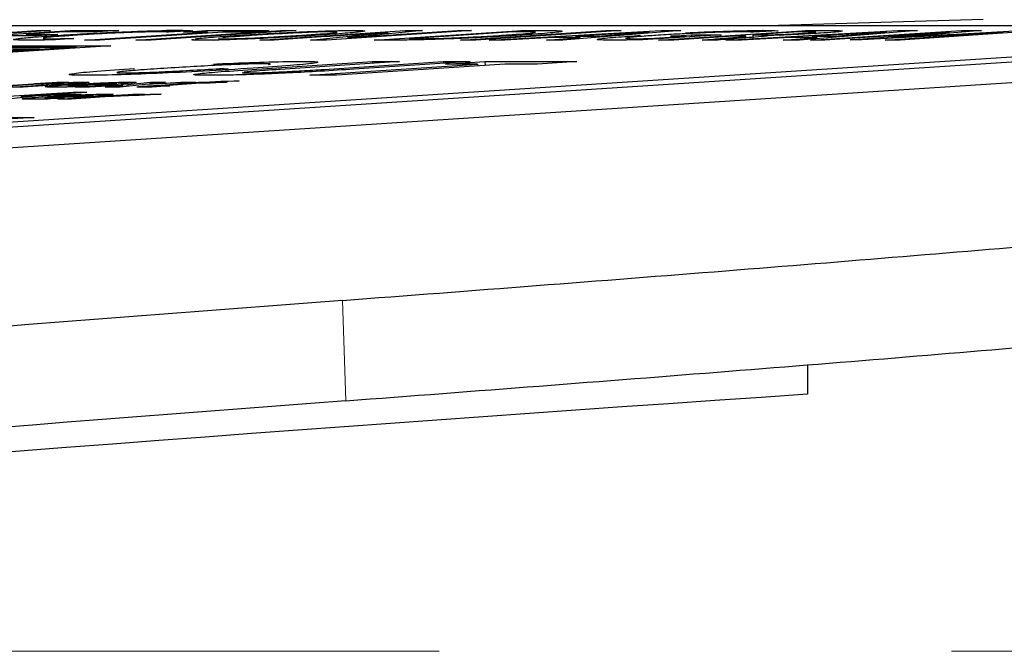
# Model space of a CAD drawing. Units: millimetres. Extents: x 11 to 502, y 5 to 275.
# Drawn here: x 329 to 332, y 158 to 160 of the extents above; entities that cross this region are included whole.
import ezdxf

# ---------------------------------------------------------------- set-up
doc = ezdxf.new("R2010")
doc.units = ezdxf.units.MM
doc.linetypes.add('PHANTOM', pattern=[12.7, 6.35, -1.27, 1.27, -1.27, 1.27, -1.27])

msp = doc.modelspace()

# ---------------------------------------------------------------- linework, layer by layer
at = {"color": 7, "linetype": 'Continuous', "lineweight": 25}
for p, q in [((331.5924, 159.7021), (331.085, 159.6877)), ((326.7431, 159.6877), (332.7431, 159.6877)), ((332.652, 159.6736), (328.3287, 159.3918)), ((329.2801, 159.675), (328.9201, 159.6516)), ((328.9685, 159.6516), (329.3285, 159.675)), ((329.1194, 159.6668), (329.2449, 159.675)), ((329.2449, 159.675), (329.2801, 159.675)), ((329.2449, 159.675), (329.245, 159.6727)), ((329.3285, 159.675), (329.4495, 159.675)), ((329.3285, 159.675), (329.3286, 159.6715)), ((329.4495, 159.675), (329.3956, 159.6715)), ((329.4911, 159.6516), (329.8511, 159.675)), ((329.889, 159.675), (329.5291, 159.6516)), ((329.6079, 159.6753), (329.5677, 159.6753)), ((329.6329, 159.6744), (329.5723, 159.6709)), ((329.6099, 159.6714), (329.6649, 159.675)), ((329.6649, 159.675), (329.8222, 159.675)), ((329.6649, 159.675), (329.6651, 159.6714)), ((329.8222, 159.675), (329.7671, 159.6714)), ((329.7991, 159.6516), (330.1591, 159.675)), ((329.8511, 159.675), (329.889, 159.675)), ((330.324, 159.675), (329.964, 159.6516)), ((330.082, 159.6516), (330.4361, 159.6747)), ((330.2023, 159.675), (330.1017, 159.665)), ((330.1591, 159.675), (330.2023, 159.675)), ((330.1591, 159.675), (330.1593, 159.6707)), ((330.1633, 159.6668), (330.2888, 159.675)), ((330.2888, 159.675), (330.324, 159.675)), ((330.2888, 159.675), (330.2889, 159.6727)), ((330.2964, 159.6516), (330.6564, 159.675)), ((330.6944, 159.675), (330.3344, 159.6516)), ((330.3671, 159.6516), (330.7938, 159.675)), ((330.8423, 159.675), (330.5499, 159.6516)), ((330.6564, 159.675), (330.6944, 159.675)), ((330.6564, 159.675), (330.6566, 159.6726)), ((330.7872, 159.6516), (331.1424, 159.6747)), ((330.7938, 159.675), (330.8423, 159.675)), ((330.9542, 159.6516), (331.3809, 159.675)), ((331.084, 159.6741), (331.0228, 159.6707)), ((331.0463, 159.6753), (331.0452, 159.6753)), ((331.4294, 159.675), (331.137, 159.6516)), ((331.1644, 159.6516), (331.5383, 159.675)), ((331.3809, 159.675), (331.4294, 159.675)), ((331.3809, 159.675), (331.3811, 159.6711)), ((331.7344, 159.675), (331.3865, 159.6516)), ((331.5883, 159.675), (331.4708, 159.6656)), ((331.5121, 159.6656), (331.685, 159.675)), ((331.5383, 159.675), (331.5883, 159.675)), ((331.5383, 159.675), (331.5385, 159.671)), ((332.6526, 159.6612), (328.3293, 159.3793)), ((329.2446, 159.662), (329.1662, 159.662)), ((329.3125, 159.6715), (329.2196, 159.6654)), ((329.2196, 159.6654), (329.298, 159.6654)), ((329.2196, 159.6654), (329.2197, 159.662)), ((329.298, 159.6654), (329.2446, 159.662)), ((329.3376, 159.6556), (329.2919, 159.6522)), ((329.3956, 159.6715), (329.3125, 159.6715)), ((329.3642, 159.6516), (329.6692, 159.6714)), ((329.4023, 159.6516), (329.3642, 159.6516)), ((329.7072, 159.6714), (329.4023, 159.6516)), ((329.5291, 159.6516), (329.4911, 159.6516)), ((329.6692, 159.6714), (329.6099, 159.6714)), ((329.6692, 159.6714), (329.6693, 159.669)), ((329.6839, 159.6516), (329.6969, 159.6524)), ((329.7671, 159.6714), (329.7072, 159.6714)), ((329.834, 159.6516), (329.7991, 159.6516)), ((329.9627, 159.6599), (329.834, 159.6516)), ((329.9248, 159.6516), (330.0286, 159.6619)), ((329.964, 159.6516), (329.9248, 159.6516)), ((330.0165, 159.6571), (330.0171, 159.6571)), ((330.0165, 159.6571), (330.0166, 159.655)), ((330.0171, 159.6571), (330.0172, 159.655)), ((330.1156, 159.67), (330.1142, 159.6699)), ((330.1156, 159.67), (330.1158, 159.6664)), ((330.4266, 159.6716), (330.1691, 159.6548)), ((330.3344, 159.6516), (330.2964, 159.6516)), ((330.4063, 159.6516), (330.3671, 159.6516)), ((330.5262, 159.6582), (330.4063, 159.6516)), ((330.5092, 159.6516), (330.5923, 159.6582)), ((330.5499, 159.6516), (330.5092, 159.6516)), ((330.5923, 159.6582), (330.5262, 159.6582)), ((330.6868, 159.6672), (330.5821, 159.6614)), ((330.5821, 159.6614), (330.5823, 159.6582)), ((330.5821, 159.6614), (330.6356, 159.6614)), ((330.5923, 159.6582), (330.5925, 159.655)), ((330.6356, 159.6614), (330.7078, 159.6672)), ((330.6356, 159.6614), (330.6357, 159.6584)), ((330.9425, 159.6645), (330.7604, 159.6526)), ((330.7646, 159.6716), (330.764, 159.6716)), ((330.7643, 159.6553), (330.854, 159.6611)), ((330.7643, 159.6553), (330.7644, 159.6529)), ((330.8249, 159.6516), (330.7872, 159.6516)), ((330.8172, 159.6611), (330.869, 159.6645)), ((330.854, 159.6611), (330.8172, 159.6611)), ((330.9729, 159.6612), (330.8249, 159.6516)), ((330.854, 159.6611), (330.8541, 159.6587)), ((330.869, 159.6645), (330.9425, 159.6645)), ((330.869, 159.6645), (330.8692, 159.6597)), ((330.9346, 159.6516), (330.8953, 159.6516)), ((330.9934, 159.6516), (330.9542, 159.6516)), ((330.992, 159.6612), (330.9729, 159.6612)), ((331.1134, 159.6582), (330.9934, 159.6516)), ((331.004, 159.657), (331.0037, 159.6622)), ((331.1347, 159.6717), (331.0209, 159.6643)), ((331.0209, 159.6643), (331.0435, 159.6643)), ((331.0209, 159.6643), (331.0215, 159.6531)), ((331.0606, 159.6627), (331.059, 159.6626)), ((331.059, 159.6626), (331.059, 159.662)), ((331.0963, 159.6516), (331.1795, 159.6582)), ((331.137, 159.6516), (331.0963, 159.6516)), ((331.1795, 159.6582), (331.1134, 159.6582)), ((331.1999, 159.6516), (331.1644, 159.6516)), ((331.274, 159.6672), (331.1692, 159.6614)), ((331.1692, 159.6614), (331.2227, 159.6614)), ((331.1692, 159.6614), (331.1694, 159.6582)), ((331.1795, 159.6582), (331.1796, 159.655)), ((331.3493, 159.661), (331.1999, 159.6516)), ((331.2227, 159.6614), (331.2949, 159.6672)), ((331.2227, 159.6614), (331.2228, 159.6584)), ((331.262, 159.6518), (331.388, 159.6619)), ((331.2913, 159.6518), (331.262, 159.6518)), ((331.4775, 159.662), (331.2913, 159.6518)), ((331.3494, 159.6516), (331.4923, 159.6611)), ((331.3865, 159.6516), (331.3494, 159.6516)), ((331.3518, 159.6716), (331.3511, 159.6716)), ((331.3518, 159.6716), (331.3519, 159.6688)), ((331.3649, 159.6574), (331.3658, 159.6574)), ((331.3649, 159.6574), (331.365, 159.6559)), ((331.3658, 159.6574), (331.3659, 159.6559)), ((331.5069, 159.671), (331.5063, 159.671)), ((331.5069, 159.671), (331.507, 159.6685)), ((331.641, 159.671), (331.64, 159.671)), ((331.641, 159.671), (331.6411, 159.6687)), ((329.4295, 159.6373), (326.809, 159.4665)), ((329.3442, 159.6338), (326.8318, 159.47)), ((329.2523, 159.63), (328.6618, 159.5915)), ((328.856, 159.63), (329.2523, 159.63)), ((328.8808, 159.6338), (329.3442, 159.6338)), ((328.9349, 159.6373), (329.4295, 159.6373)), ((329.3442, 159.6338), (329.3443, 159.6317)), ((328.3318, 159.3294), (332.655, 159.6112)), ((329.6626, 159.5783), (329.7201, 159.5811)), ((329.7913, 159.5793), (330.0779, 159.598)), ((330.1453, 159.598), (329.8496, 159.5787)), ((329.9227, 159.5645), (330.3388, 159.5916)), ((329.958, 159.5787), (330.2537, 159.598)), ((330.4062, 159.5916), (329.9901, 159.5645)), ((330.3207, 159.598), (330.0326, 159.5792)), ((330.0779, 159.598), (330.1453, 159.598)), ((330.0779, 159.598), (330.0781, 159.5936)), ((330.2537, 159.598), (330.3207, 159.598)), ((330.2537, 159.598), (330.2539, 159.5936)), ((330.2591, 159.5916), (330.3566, 159.598)), ((330.3388, 159.5916), (330.2591, 159.5916)), ((330.3388, 159.5916), (330.339, 159.5873)), ((330.3566, 159.598), (330.5849, 159.598)), ((330.3566, 159.598), (330.3571, 159.5884)), ((330.4873, 159.5916), (330.4062, 159.5916)), ((330.5849, 159.598), (330.4873, 159.5916)), ((329.9901, 159.5645), (329.9227, 159.5645)), ((329.1097, 159.5347), (329.2368, 159.543)), ((329.251, 159.5417), (329.1433, 159.5347)), ((329.1786, 159.5347), (329.282, 159.5414)), ((329.2121, 159.5347), (329.1786, 159.5347)), ((329.3229, 159.5419), (329.2121, 159.5347)), ((329.2955, 159.5468), (329.3246, 159.5468)), ((329.2955, 159.5468), (329.2956, 159.5439)), ((329.3246, 159.5468), (329.3006, 159.5452)), ((329.3006, 159.5452), (329.3013, 159.5452)), ((329.3105, 159.5411), (329.3103, 159.5454)), ((329.372, 159.5377), (329.3371, 159.5352)), ((329.4091, 159.5396), (329.3396, 159.5396)), ((329.3399, 159.5347), (329.4716, 159.5409)), ((329.3768, 159.5347), (329.3399, 159.5347)), ((329.4205, 159.5369), (329.3768, 159.5347)), ((329.3791, 159.5422), (329.3792, 159.5396)), ((329.3791, 159.5422), (329.4188, 159.5422)), ((329.415, 159.5347), (329.4377, 159.5369)), ((329.4529, 159.5347), (329.415, 159.5347)), ((329.4188, 159.5422), (329.4189, 159.5402)), ((329.4377, 159.5369), (329.4378, 159.5347)), ((329.4435, 159.538), (329.4431, 159.5459)), ((329.5146, 159.5411), (329.4529, 159.5347)), ((329.4576, 159.5387), (329.457, 159.5387)), ((329.4576, 159.5387), (329.4578, 159.5352)), ((329.4716, 159.5409), (329.5274, 159.5468)), ((329.4716, 159.5409), (329.4718, 159.5366)), ((329.4925, 159.5466), (329.4925, 159.548)), ((329.6391, 159.5468), (329.5146, 159.5411)), ((329.5256, 159.543), (329.526, 159.543)), ((329.5256, 159.543), (329.5257, 159.5416)), ((329.526, 159.543), (329.5261, 159.5416)), ((329.5274, 159.5468), (329.5649, 159.5468)), ((329.5274, 159.5468), (329.5276, 159.5432)), ((329.5758, 159.5376), (329.5321, 159.5348)), ((329.5422, 159.5391), (329.6185, 159.5441)), ((329.5649, 159.5468), (329.5446, 159.5448)), ((329.5598, 159.5393), (329.5599, 159.5366)), ((329.5631, 159.5449), (329.6027, 159.5468)), ((329.6514, 159.5441), (329.5839, 159.5397)), ((329.6027, 159.5468), (329.6391, 159.5468)), ((329.6027, 159.5468), (329.6028, 159.5452)), ((329.6042, 159.5441), (329.6469, 159.5468)), ((329.6185, 159.5441), (329.6042, 159.5441)), ((329.6185, 159.5441), (329.6186, 159.5419)), ((329.6469, 159.5468), (329.6613, 159.5468)), ((329.6469, 159.5468), (329.6471, 159.5438)), ((329.6755, 159.5441), (329.6514, 159.5441)), ((329.6613, 159.5468), (329.7018, 159.5495)), ((329.6613, 159.5468), (329.6614, 159.5441)), ((329.7182, 159.5468), (329.6755, 159.5441)), ((329.7476, 159.5503), (329.6942, 159.5468)), ((329.6942, 159.5468), (329.7182, 159.5468)), ((329.6942, 159.5468), (329.6942, 159.5453)), ((329.7018, 159.5495), (329.7476, 159.5503)), ((329.7018, 159.5495), (329.7019, 159.5474)), ((329.0653, 159.5049), (329.3363, 159.5225)), ((329.2417, 159.5121), (329.1748, 159.5049)), ((329.3699, 159.5225), (329.2069, 159.5119)), ((329.2069, 159.5119), (329.2073, 159.5119)), ((329.2069, 159.5119), (329.207, 159.5083)), ((329.2073, 159.5119), (329.2075, 159.5084)), ((329.2376, 159.5134), (329.3155, 159.517)), ((329.2376, 159.5134), (329.2376, 159.5117)), ((329.3559, 159.517), (329.2417, 159.5121)), ((329.3147, 159.5079), (329.2799, 159.5054)), ((329.3519, 159.5097), (329.2823, 159.5097)), ((329.2982, 159.5049), (329.4234, 159.513)), ((329.3317, 159.5049), (329.2982, 159.5049)), ((329.3155, 159.517), (329.3559, 159.517)), ((329.3155, 159.517), (329.3156, 159.5153)), ((329.3218, 159.5123), (329.3616, 159.5123)), ((329.3218, 159.5123), (329.3219, 159.5097)), ((329.4264, 159.511), (329.3317, 159.5049)), ((329.3363, 159.5225), (329.3699, 159.5225)), ((329.3363, 159.5225), (329.3364, 159.5203)), ((329.3616, 159.5123), (329.3617, 159.5103)), ((329.3863, 159.5084), (329.3859, 159.5161)), ((329.4353, 159.5168), (329.4352, 159.5182)), ((329.5128, 159.517), (329.4796, 159.5148)), ((329.4796, 159.5148), (329.4805, 159.5148)), ((329.4839, 159.517), (329.5128, 159.517)), ((329.4839, 159.517), (329.484, 159.5151)), ((329.5544, 159.5172), (329.4998, 159.5137)), ((323.2394, 159.4593), (329.2394, 159.4593)), ((329.2394, 159.4593), (329.1854, 159.4558)), ((331.1567, 158.8458), (331.1567, 158.7725))]:
    msp.add_line(p, q, dxfattribs=at)
at = {"color": 8, "linetype": 'PHANTOM', "lineweight": 18}
for p, q in [((329.5983, 159.6754), (329.5984, 159.6724)), ((331.0458, 159.6753), (331.046, 159.672)), ((330.1633, 159.6668), (330.1634, 159.6645)), ((330.9664, 159.6571), (330.9665, 159.6541)), ((331.2949, 159.6672), (331.2951, 159.6642)), ((331.388, 159.6619), (331.3882, 159.6571)), ((331.4923, 159.6611), (331.4924, 159.6587)), ((329.7079, 159.5814), (329.7081, 159.5772)), ((329.2368, 159.543), (329.237, 159.5408)), ((329.5422, 159.5391), (329.5424, 159.5354)), ((329.5631, 159.5449), (329.5632, 159.5433)), ((329.5643, 159.5375), (329.5644, 159.5369)), ((329.4234, 159.513), (329.4235, 159.5108)), ((329.5481, 159.5173), (329.5481, 159.5168)), ((330.0119, 158.7561), (330.0035, 159.0053)), ((323.8933, 158.1345), (337.2986, 158.1345))]:
    msp.add_line(p, q, dxfattribs=at)
at = {"color": 7, "linetype": 'Continuous', "lineweight": 25}
for centre, radius, start, end in [((344.1314, -28.6215), 188.158, 94.306129, 95.994585), ((343.7442, -28.6687), 187.8634, 93.841895, 96.089989), ((344.1257, -28.6834), 187.9701, 94.306129, 95.994585)]:
    msp.add_arc(centre, radius, start, end, dxfattribs=at)
for points, knots in [([(329.297, 159.663), (329.3185, 159.6644), (329.3595, 159.6669), (329.4264, 159.6704), (329.4919, 159.6731), (329.5541, 159.6751), (329.5832, 159.6753), (329.5983, 159.6754)], [0, 0, 0, 0, 0.204181, 0.387839, 0.563064, 0.773047, 1, 1, 1, 1]), ([(329.5983, 159.6754), (329.6094, 159.6754), (329.6258, 159.6753), (329.6312, 159.6746), (329.6329, 159.6744)], [0, 0, 0, 0, 0.6763192, 1, 1, 1, 1]), ([(329.7437, 159.6631), (329.7708, 159.6648), (329.8223, 159.668), (329.9071, 159.6721), (329.9819, 159.6748), (330.0356, 159.6757), (330.0636, 159.6749), (330.0547, 159.6722), (330.0132, 159.6682), (329.9688, 159.6651), (329.9456, 159.6635)], [0, 0, 0, 0, 0.137741, 0.261226, 0.380102, 0.506709, 0.635148, 0.751576, 0.870297, 1, 1, 1, 1]), ([(330.4361, 159.6747), (330.4491, 159.6749), (330.4737, 159.6752), (330.4943, 159.6752), (330.5041, 159.6752)], [0, 0, 0, 0, 0.526159, 1, 1, 1, 1]), ([(330.5041, 159.6752), (330.5221, 159.6751), (330.5512, 159.675), (330.5485, 159.6732), (330.5474, 159.6725)], [0, 0, 0, 0, 0.6168487, 1, 1, 1, 1]), ([(330.8538, 159.6693), (330.8592, 159.6696), (330.8852, 159.671), (330.9359, 159.673), (330.9995, 159.6749), (331.0298, 159.6752), (331.0458, 159.6753)], [0, 0, 0, 0, 0.068504, 0.326855, 0.645149, 1, 1, 1, 1]), ([(331.0458, 159.6753), (331.0575, 159.6752), (331.0752, 159.6751), (331.0817, 159.6744), (331.084, 159.6741)], [0, 0, 0, 0, 0.658725, 1, 1, 1, 1]), ([(331.1424, 159.6747), (331.1545, 159.6749), (331.178, 159.6751), (331.1977, 159.6752), (331.2073, 159.6752)], [0, 0, 0, 0, 0.5135276, 1, 1, 1, 1]), ([(331.2428, 159.6733), (331.2407, 159.673), (331.2365, 159.6723), (331.2193, 159.6707), (331.2004, 159.6694), (331.1885, 159.6686)], [0, 0, 0, 0, 0.266077, 0.537669, 1, 1, 1, 1]), ([(331.2073, 159.6752), (331.2215, 159.6752), (331.2442, 159.6752), (331.2431, 159.6738), (331.2428, 159.6733)], [0, 0, 0, 0, 0.6254251, 1, 1, 1, 1]), ([(329.2222, 159.6512), (329.2119, 159.6513), (329.1924, 159.6514), (329.1847, 159.6529), (329.1972, 159.6552), (329.2345, 159.6588), (329.2754, 159.6615), (329.297, 159.663)], [0, 0, 0, 0, 0.205333, 0.388279, 0.560961, 0.768812, 1, 1, 1, 1]), ([(329.2919, 159.6522), (329.2863, 159.6521), (329.273, 159.6517), (329.2486, 159.6513), (329.2328, 159.6513), (329.2222, 159.6512)], [0, 0, 0, 0, 0.193904, 0.460788, 1, 1, 1, 1]), ([(329.2621, 159.656), (329.2618, 159.6557), (329.2607, 159.6549), (329.274, 159.6548), (329.2829, 159.6548)], [0, 0, 0, 0, 0.328659, 1, 1, 1, 1]), ([(329.34, 159.6632), (329.3267, 159.6623), (329.3014, 159.6606), (329.2731, 159.6582), (329.2654, 159.6571), (329.2617, 159.6566)], [0, 0, 0, 0, 0.36514, 0.69193, 1, 1, 1, 1]), ([(329.2829, 159.6548), (329.2921, 159.6548), (329.3073, 159.6549), (329.329, 159.6554), (329.3376, 159.6556)], [0, 0, 0, 0, 0.601576, 1, 1, 1, 1]), ([(329.5454, 159.6719), (329.5325, 159.6717), (329.5077, 159.6715), (329.4502, 159.6694), (329.3915, 159.6664), (329.3581, 159.6643), (329.34, 159.6632)], [0, 0, 0, 0, 0.277423, 0.533729, 0.748491, 1, 1, 1, 1]), ([(329.5723, 159.6709), (329.5698, 159.6712), (329.5649, 159.6718), (329.5519, 159.6718), (329.5454, 159.6719)], [0, 0, 0, 0, 0.502964, 1, 1, 1, 1]), ([(329.9456, 159.6635), (329.917, 159.6617), (329.8639, 159.6584), (329.7772, 159.6542), (329.7036, 159.6516), (329.6534, 159.651), (329.6256, 159.6514), (329.6322, 159.6528), (329.6342, 159.6533)], [0, 0, 0, 0, 0.20983, 0.388786, 0.558398, 0.738511, 0.918616, 1, 1, 1, 1]), ([(329.6383, 159.6546), (329.6496, 159.6558), (329.6734, 159.6583), (329.7195, 159.6615), (329.7437, 159.6631)], [0, 0, 0, 0, 0.473971, 1, 1, 1, 1]), ([(329.6977, 159.6554), (329.6975, 159.6554), (329.6937, 159.6547), (329.7096, 159.6545), (329.7429, 159.655), (329.7943, 159.6571), (329.8497, 159.66), (329.8844, 159.6622), (329.9028, 159.6634)], [0, 0, 0, 0, 0.011028, 0.198578, 0.386696, 0.56887, 0.770568, 1, 1, 1, 1]), ([(329.785, 159.6632), (329.768, 159.662), (329.7358, 159.6599), (329.7162, 159.658), (329.707, 159.6571)], [0, 0, 0, 0, 0.5293525, 1, 1, 1, 1]), ([(329.9897, 159.6716), (329.9862, 159.6718), (329.9795, 159.6721), (329.9569, 159.6718), (329.9277, 159.6708), (329.888, 159.6691), (329.8377, 159.6665), (329.8032, 159.6643), (329.785, 159.6632)], [0, 0, 0, 0, 0.140583, 0.280334, 0.410398, 0.542341, 0.75758, 1, 1, 1, 1]), ([(329.9028, 159.6634), (329.9188, 159.6644), (329.9497, 159.6665), (329.9782, 159.669), (329.991, 159.6706), (329.9901, 159.671), (329.9898, 159.6712)], [0, 0, 0, 0, 0.358524, 0.691965, 0.900433, 1, 1, 1, 1]), ([(330.1142, 159.6699), (330.0879, 159.6682), (330.038, 159.6648), (329.9869, 159.6615), (329.9627, 159.6599)], [0, 0, 0, 0, 0.5282277, 1, 1, 1, 1]), ([(330.1017, 159.665), (330.0867, 159.6635), (330.0604, 159.6609), (330.0297, 159.6582), (330.0165, 159.6571)], [0, 0, 0, 0, 0.572241, 1, 1, 1, 1]), ([(330.0171, 159.6571), (330.043, 159.6588), (330.0907, 159.6621), (330.1405, 159.6653), (330.1633, 159.6668)], [0, 0, 0, 0, 0.542296, 1, 1, 1, 1]), ([(330.0286, 159.6619), (330.0439, 159.6634), (330.0711, 159.666), (330.1021, 159.6688), (330.1156, 159.67)], [0, 0, 0, 0, 0.565017, 1, 1, 1, 1]), ([(330.1285, 159.6513), (330.1179, 159.6513), (330.1011, 159.6513), (330.0872, 159.6515), (330.082, 159.6516)], [0, 0, 0, 0, 0.630085, 1, 1, 1, 1]), ([(330.2718, 159.6545), (330.2568, 159.654), (330.2252, 159.6528), (330.1742, 159.6516), (330.1464, 159.6514), (330.1285, 159.6513)], [0, 0, 0, 0, 0.2427412, 0.5116359, 1, 1, 1, 1]), ([(330.1691, 159.6548), (330.1722, 159.6548), (330.178, 159.6547), (330.1851, 159.6547), (330.1885, 159.6547)], [0, 0, 0, 0, 0.5197838, 1, 1, 1, 1]), ([(330.1885, 159.6547), (330.1978, 159.6548), (330.2153, 159.6549), (330.2522, 159.6558), (330.2972, 159.6576), (330.3516, 159.6603), (330.3863, 159.6625), (330.4051, 159.6637)], [0, 0, 0, 0, 0.201508, 0.378689, 0.545645, 0.753506, 1, 1, 1, 1]), ([(330.4474, 159.6638), (330.4301, 159.6628), (330.3975, 159.6607), (330.337, 159.6573), (330.2959, 159.6556), (330.2718, 159.6545)], [0, 0, 0, 0, 0.318691, 0.601431, 1, 1, 1, 1]), ([(330.4051, 159.6637), (330.4185, 159.6646), (330.4436, 159.6663), (330.4705, 159.6686), (330.4842, 159.6704), (330.4807, 159.6717), (330.4648, 159.6718), (330.4563, 159.6719)], [0, 0, 0, 0, 0.2029939, 0.3809341, 0.5487192, 0.7567986, 1, 1, 1, 1]), ([(330.4563, 159.6719), (330.4505, 159.6718), (330.4416, 159.6718), (330.4304, 159.6717), (330.4266, 159.6716)], [0, 0, 0, 0, 0.654347, 1, 1, 1, 1]), ([(330.5474, 159.6725), (330.5441, 159.6719), (330.5372, 159.6708), (330.5059, 159.6678), (330.4703, 159.6654), (330.4474, 159.6638)], [0, 0, 0, 0, 0.253218, 0.517743, 1, 1, 1, 1]), ([(330.6731, 159.6513), (330.6569, 159.6514), (330.6295, 159.6516), (330.6367, 159.6536), (330.6396, 159.6544)], [0, 0, 0, 0, 0.5926588, 1, 1, 1, 1]), ([(330.6396, 159.6544), (330.6442, 159.6551), (330.6536, 159.6563), (330.6869, 159.6593), (330.7213, 159.6616), (330.743, 159.6631)], [0, 0, 0, 0, 0.259666, 0.533207, 1, 1, 1, 1]), ([(330.7604, 159.6526), (330.744, 159.6523), (330.7106, 159.6515), (330.6858, 159.6514), (330.6731, 159.6513)], [0, 0, 0, 0, 0.489701, 1, 1, 1, 1]), ([(330.764, 159.6716), (330.7497, 159.6708), (330.7241, 159.6693), (330.6983, 159.6679), (330.6868, 159.6672)], [0, 0, 0, 0, 0.557466, 1, 1, 1, 1]), ([(330.7861, 159.6633), (330.7723, 159.6624), (330.7465, 159.6606), (330.719, 159.6583), (330.7043, 159.6563), (330.7055, 159.655), (330.7203, 159.6549), (330.728, 159.6548)], [0, 0, 0, 0, 0.209215, 0.394354, 0.567477, 0.773444, 1, 1, 1, 1]), ([(330.7078, 159.6672), (330.7184, 159.668), (330.737, 159.6695), (330.7563, 159.671), (330.7646, 159.6716)], [0, 0, 0, 0, 0.5690722, 1, 1, 1, 1]), ([(330.728, 159.6548), (330.7347, 159.6548), (330.7447, 159.6548), (330.7593, 159.6552), (330.7643, 159.6553)], [0, 0, 0, 0, 0.6631016, 1, 1, 1, 1]), ([(330.991, 159.6717), (330.9777, 159.6716), (330.9525, 159.6714), (330.8949, 159.6693), (330.8365, 159.6664), (330.8037, 159.6644), (330.7861, 159.6633)], [0, 0, 0, 0, 0.287447, 0.546236, 0.756982, 1, 1, 1, 1]), ([(330.8953, 159.6516), (330.9046, 159.6523), (330.9267, 159.6541), (330.9518, 159.656), (330.9664, 159.6571)], [0, 0, 0, 0, 0.417449, 1, 1, 1, 1]), ([(331.0186, 159.6581), (330.9987, 159.6566), (330.9692, 159.6544), (330.9431, 159.6523), (330.9346, 159.6516)], [0, 0, 0, 0, 0.672406, 1, 1, 1, 1]), ([(330.9664, 159.6571), (330.9731, 159.6576), (330.9851, 159.6585), (330.9983, 159.6597), (331.0049, 159.6606), (331.0028, 159.6611), (330.9958, 159.6612), (330.992, 159.6612)], [0, 0, 0, 0, 0.240081, 0.431067, 0.592357, 0.77924, 1, 1, 1, 1]), ([(331.0228, 159.6707), (331.02, 159.671), (331.0143, 159.6716), (330.9989, 159.6717), (330.991, 159.6717)], [0, 0, 0, 0, 0.4864067, 1, 1, 1, 1]), ([(331.059, 159.6626), (331.0595, 159.6624), (331.0604, 159.6619), (331.0471, 159.6604), (331.0298, 159.659), (331.0186, 159.6581)], [0, 0, 0, 0, 0.252847, 0.51729, 1, 1, 1, 1]), ([(331.0435, 159.6643), (331.0484, 159.6644), (331.0575, 159.6644), (331.0759, 159.6649), (331.097, 159.6656), (331.1215, 159.6668), (331.1366, 159.6677), (331.1445, 159.6682)], [0, 0, 0, 0, 0.22113, 0.415254, 0.59078, 0.789118, 1, 1, 1, 1]), ([(331.1885, 159.6686), (331.1757, 159.6678), (331.1512, 159.6663), (331.1039, 159.6641), (331.0768, 159.6632), (331.0606, 159.6627)], [0, 0, 0, 0, 0.3057985, 0.5856538, 1, 1, 1, 1]), ([(331.1614, 159.672), (331.1559, 159.672), (331.1479, 159.6719), (331.1378, 159.6718), (331.1347, 159.6717)], [0, 0, 0, 0, 0.688325, 1, 1, 1, 1]), ([(331.1445, 159.6682), (331.1509, 159.6686), (331.1631, 159.6695), (331.1748, 159.6706), (331.1789, 159.6714), (331.1746, 159.6719), (331.166, 159.6719), (331.1614, 159.672)], [0, 0, 0, 0, 0.194961, 0.36518, 0.531939, 0.747753, 1, 1, 1, 1]), ([(331.3511, 159.6716), (331.3368, 159.6708), (331.3112, 159.6693), (331.2854, 159.6679), (331.274, 159.6672)], [0, 0, 0, 0, 0.557466, 1, 1, 1, 1]), ([(331.2949, 159.6672), (331.3055, 159.668), (331.3241, 159.6695), (331.3434, 159.671), (331.3518, 159.6716)], [0, 0, 0, 0, 0.569072, 1, 1, 1, 1]), ([(331.5063, 159.671), (331.4773, 159.6691), (331.4251, 159.6658), (331.3726, 159.6625), (331.3493, 159.661)], [0, 0, 0, 0, 0.556453, 1, 1, 1, 1]), ([(331.4708, 159.6656), (331.4512, 159.664), (331.4168, 159.6614), (331.3806, 159.6586), (331.3649, 159.6574)], [0, 0, 0, 0, 0.569035, 1, 1, 1, 1]), ([(331.3658, 159.6574), (331.3924, 159.6589), (331.4408, 159.6617), (331.4899, 159.6644), (331.5121, 159.6656)], [0, 0, 0, 0, 0.548759, 1, 1, 1, 1]), ([(331.388, 159.6619), (331.4098, 159.6636), (331.4483, 159.6666), (331.4892, 159.6697), (331.5069, 159.671)], [0, 0, 0, 0, 0.566127, 1, 1, 1, 1]), ([(331.64, 159.671), (331.6102, 159.6693), (331.5564, 159.6663), (331.5018, 159.6633), (331.4775, 159.662)], [0, 0, 0, 0, 0.553635, 1, 1, 1, 1]), ([(331.4923, 159.6611), (331.5195, 159.663), (331.5684, 159.6662), (331.6187, 159.6695), (331.641, 159.671)], [0, 0, 0, 0, 0.556592, 1, 1, 1, 1]), ([(330.0035, 159.0053), (330.3247, 159.0299), (330.9586, 159.0784), (331.8379, 159.1511), (332.6394, 159.2215), (333.3218, 159.2863), (333.8793, 159.3435), (334.3397, 159.3948), (334.7359, 159.4433), (335.0626, 159.4887), (335.3634, 159.5371), (335.5792, 159.5843), (335.6922, 159.6191), (335.6864, 159.6335), (335.6856, 159.6354)], [0, 0, 0, 0, 0.097834, 0.193021, 0.292025, 0.386578, 0.466726, 0.542648, 0.620693, 0.699447, 0.772873, 0.883106, 0.98432, 1, 1, 1, 1]), ([(329.7826, 159.5816), (329.7423, 159.5791), (329.6671, 159.5744), (329.5429, 159.5684), (329.4363, 159.5647), (329.3604, 159.5636), (329.3189, 159.5647), (329.3318, 159.5686), (329.391, 159.5744), (329.4547, 159.5787), (329.4878, 159.581)], [0, 0, 0, 0, 0.1413466, 0.2638277, 0.3819899, 0.5105429, 0.6386605, 0.7544878, 0.8721216, 1, 1, 1, 1]), ([(329.5611, 159.5812), (329.5386, 159.5796), (329.4968, 159.5768), (329.454, 159.5731), (329.4387, 159.5705), (329.4577, 159.5697), (329.5022, 159.5705), (329.5671, 159.5732), (329.6386, 159.577), (329.6837, 159.5798), (329.7079, 159.5814)], [0, 0, 0, 0, 0.1472899, 0.2731495, 0.3848243, 0.4984841, 0.6125815, 0.7251187, 0.8524576, 1, 1, 1, 1]), ([(329.8206, 159.591), (329.8221, 159.5912), (329.8296, 159.5923), (329.8106, 159.5928), (329.7673, 159.592), (329.702, 159.5893), (329.6304, 159.5855), (329.5853, 159.5827), (329.5611, 159.5812)], [0, 0, 0, 0, 0.044377, 0.223699, 0.400422, 0.574955, 0.772045, 1, 1, 1, 1]), ([(329.6749, 159.564), (329.663, 159.564), (329.6407, 159.5642), (329.6312, 159.5658), (329.6494, 159.5687), (329.7043, 159.5735), (329.7602, 159.5772), (329.7913, 159.5793)], [0, 0, 0, 0, 0.1886341, 0.3557113, 0.518027, 0.7320015, 1, 1, 1, 1]), ([(330.0326, 159.5792), (330.005, 159.5775), (329.9541, 159.5742), (329.8737, 159.5699), (329.7965, 159.5665), (329.725, 159.5643), (329.6923, 159.5641), (329.6749, 159.564)], [0, 0, 0, 0, 0.223318, 0.410283, 0.57738, 0.775098, 1, 1, 1, 1]), ([(329.6836, 159.5918), (329.6956, 159.5924), (329.7452, 159.5949), (329.8293, 159.5977), (329.8997, 159.5988), (329.9371, 159.5982), (329.9465, 159.5964), (329.9303, 159.5932), (329.8778, 159.5881), (329.815, 159.5838), (329.7826, 159.5816)], [0, 0, 0, 0, 0.049149, 0.202494, 0.368649, 0.484872, 0.589357, 0.68884, 0.839193, 1, 1, 1, 1]), ([(329.8496, 159.5787), (329.8349, 159.5777), (329.8082, 159.576), (329.7759, 159.5735), (329.7648, 159.5723), (329.7597, 159.5717)], [0, 0, 0, 0, 0.396581, 0.724093, 1, 1, 1, 1]), ([(329.77, 159.57), (329.7768, 159.5701), (329.7899, 159.5702), (329.8205, 159.5711), (329.8595, 159.5729), (329.9074, 159.5755), (329.9399, 159.5776), (329.958, 159.5787)], [0, 0, 0, 0, 0.17055, 0.325637, 0.486847, 0.712742, 1, 1, 1, 1]), ([(329.7571, 159.5708), (329.7566, 159.5707), (329.7541, 159.5701), (329.763, 159.57), (329.77, 159.57)], [0, 0, 0, 0, 0.2125153, 1, 1, 1, 1]), ([(329.2368, 159.543), (329.2487, 159.5438), (329.2685, 159.545), (329.2878, 159.5463), (329.2955, 159.5468)], [0, 0, 0, 0, 0.60285, 1, 1, 1, 1]), ([(329.2667, 159.5426), (329.2638, 159.5425), (329.2583, 159.5422), (329.2533, 159.5419), (329.251, 159.5417)], [0, 0, 0, 0, 0.522094, 1, 1, 1, 1]), ([(329.2866, 159.5344), (329.2808, 159.5345), (329.2701, 159.5346), (329.2652, 159.5353), (329.2712, 159.5365), (329.2909, 159.5384), (329.3125, 159.5399), (329.324, 159.5406)], [0, 0, 0, 0, 0.2110444, 0.3955725, 0.5666361, 0.771037, 1, 1, 1, 1]), ([(329.3055, 159.5441), (329.3027, 159.544), (329.2974, 159.544), (329.2833, 159.5435), (329.2729, 159.543), (329.2667, 159.5426)], [0, 0, 0, 0, 0.314376, 0.59358, 1, 1, 1, 1]), ([(329.282, 159.5414), (329.288, 159.5418), (329.2988, 159.5426), (329.3085, 159.5434), (329.3108, 159.5438), (329.3097, 159.544), (329.307, 159.5441), (329.3055, 159.5441)], [0, 0, 0, 0, 0.324336, 0.589164, 0.716803, 0.849572, 1, 1, 1, 1]), ([(329.3371, 159.5352), (329.3266, 159.5349), (329.307, 159.5345), (329.2931, 159.5345), (329.2866, 159.5344)], [0, 0, 0, 0, 0.534655, 1, 1, 1, 1]), ([(329.3013, 159.5452), (329.3067, 159.5454), (329.319, 159.546), (329.3362, 159.5466), (329.3527, 159.547), (329.3603, 159.5471), (329.3644, 159.5471)], [0, 0, 0, 0, 0.210149, 0.476799, 0.720465, 1, 1, 1, 1]), ([(329.3396, 159.5396), (329.3358, 159.5393), (329.3286, 159.5388), (329.323, 159.5381), (329.322, 159.5376), (329.3257, 159.5373), (329.3315, 159.5373), (329.3346, 159.5372)], [0, 0, 0, 0, 0.179765, 0.349759, 0.526537, 0.753184, 1, 1, 1, 1]), ([(329.3644, 159.5471), (329.3692, 159.5471), (329.3788, 159.5469), (329.3724, 159.5457), (329.3522, 159.5439), (329.3333, 159.5426), (329.3229, 159.5419)], [0, 0, 0, 0, 0.255777, 0.503068, 0.72535, 1, 1, 1, 1]), ([(329.324, 159.5406), (329.3383, 159.5415), (329.367, 159.5433), (329.4127, 159.5455), (329.4532, 159.5469), (329.4695, 159.547), (329.4781, 159.5471)], [0, 0, 0, 0, 0.263779, 0.530246, 0.748912, 1, 1, 1, 1]), ([(329.3346, 159.5372), (329.3408, 159.5373), (329.3515, 159.5373), (329.366, 159.5376), (329.372, 159.5377)], [0, 0, 0, 0, 0.5826077, 1, 1, 1, 1]), ([(329.4376, 159.5446), (329.4348, 159.5446), (329.4296, 159.5445), (329.4177, 159.5441), (329.4048, 159.5436), (329.3916, 159.5429), (329.3831, 159.5424), (329.3791, 159.5422)], [0, 0, 0, 0, 0.216335, 0.407859, 0.592206, 0.804387, 1, 1, 1, 1]), ([(329.4331, 159.5411), (329.428, 159.5407), (329.4202, 159.5402), (329.412, 159.5397), (329.4091, 159.5396)], [0, 0, 0, 0, 0.653207, 1, 1, 1, 1]), ([(329.4188, 159.5422), (329.4231, 159.5424), (329.4322, 159.5431), (329.4406, 159.5438), (329.4436, 159.5443), (329.4428, 159.5446), (329.4394, 159.5446), (329.4376, 159.5446)], [0, 0, 0, 0, 0.23957, 0.506215, 0.652493, 0.811885, 1, 1, 1, 1]), ([(329.457, 159.5387), (329.4501, 159.5384), (329.4379, 159.5377), (329.4258, 159.5371), (329.4205, 159.5369)], [0, 0, 0, 0, 0.568775, 1, 1, 1, 1]), ([(329.4781, 159.5471), (329.4833, 159.5471), (329.4928, 159.547), (329.4933, 159.5461), (329.4826, 159.5448), (329.4621, 159.543), (329.4428, 159.5417), (329.4331, 159.5411)], [0, 0, 0, 0, 0.215684, 0.400273, 0.575165, 0.784509, 1, 1, 1, 1]), ([(329.4377, 159.5369), (329.4413, 159.5372), (329.4476, 159.5378), (329.4546, 159.5384), (329.4576, 159.5387)], [0, 0, 0, 0, 0.559243, 1, 1, 1, 1]), ([(329.5053, 159.5344), (329.5004, 159.5345), (329.4924, 159.5346), (329.4951, 159.5352), (329.4962, 159.5355)], [0, 0, 0, 0, 0.603031, 1, 1, 1, 1]), ([(329.4962, 159.5355), (329.4981, 159.5357), (329.5022, 159.5362), (329.5176, 159.5374), (329.5324, 159.5384), (329.5422, 159.5391)], [0, 0, 0, 0, 0.22804, 0.487979, 1, 1, 1, 1]), ([(329.5321, 159.5348), (329.5271, 159.5347), (329.5168, 159.5345), (329.5092, 159.5344), (329.5053, 159.5344)], [0, 0, 0, 0, 0.480881, 1, 1, 1, 1]), ([(329.5446, 159.5448), (329.541, 159.5445), (329.5347, 159.5439), (329.5283, 159.5433), (329.5256, 159.543)], [0, 0, 0, 0, 0.570336, 1, 1, 1, 1]), ([(329.526, 159.543), (329.533, 159.5434), (329.5454, 159.544), (329.5577, 159.5446), (329.5631, 159.5449)], [0, 0, 0, 0, 0.56751, 1, 1, 1, 1]), ([(329.5839, 159.5397), (329.5801, 159.5394), (329.5734, 159.539), (329.5653, 159.5384), (329.5606, 159.5379), (329.5595, 159.5377), (329.5608, 159.5375), (329.5631, 159.5375), (329.5643, 159.5375)], [0, 0, 0, 0, 0.246254, 0.443177, 0.603921, 0.721465, 0.848719, 1, 1, 1, 1]), ([(329.5643, 159.5375), (329.5665, 159.5375), (329.57, 159.5375), (329.5742, 159.5376), (329.5758, 159.5376)], [0, 0, 0, 0, 0.625144, 1, 1, 1, 1]), ([(329.2073, 159.5119), (329.213, 159.5122), (329.2231, 159.5127), (329.2331, 159.5132), (329.2376, 159.5134)], [0, 0, 0, 0, 0.562096, 1, 1, 1, 1]), ([(329.2294, 159.5046), (329.2237, 159.5046), (329.2129, 159.5047), (329.208, 159.5054), (329.214, 159.5067), (329.2337, 159.5086), (329.2554, 159.51), (329.2668, 159.5108)], [0, 0, 0, 0, 0.211044, 0.395573, 0.566636, 0.771037, 1, 1, 1, 1]), ([(329.2799, 159.5054), (329.2694, 159.5051), (329.2498, 159.5047), (329.2359, 159.5046), (329.2294, 159.5046)], [0, 0, 0, 0, 0.534543, 1, 1, 1, 1]), ([(329.2823, 159.5097), (329.2786, 159.5095), (329.2713, 159.5089), (329.2658, 159.5083), (329.2648, 159.5078), (329.2685, 159.5075), (329.2743, 159.5074), (329.2773, 159.5074)], [0, 0, 0, 0, 0.17995, 0.349989, 0.526768, 0.753369, 1, 1, 1, 1]), ([(329.2668, 159.5108), (329.2811, 159.5117), (329.3098, 159.5135), (329.3555, 159.5156), (329.3959, 159.5171), (329.4122, 159.5172), (329.4209, 159.5173)], [0, 0, 0, 0, 0.263594, 0.53006, 0.748802, 1, 1, 1, 1]), ([(329.2773, 159.5074), (329.2836, 159.5074), (329.2943, 159.5075), (329.3087, 159.5078), (329.3147, 159.5079)], [0, 0, 0, 0, 0.583236, 1, 1, 1, 1]), ([(329.3804, 159.5148), (329.3776, 159.5148), (329.3724, 159.5147), (329.3604, 159.5143), (329.3475, 159.5137), (329.3343, 159.5131), (329.3259, 159.5126), (329.3218, 159.5123)], [0, 0, 0, 0, 0.216153, 0.407646, 0.592093, 0.804413, 1, 1, 1, 1]), ([(329.3759, 159.5112), (329.3708, 159.5109), (329.363, 159.5104), (329.3548, 159.5099), (329.3519, 159.5097)], [0, 0, 0, 0, 0.651678, 1, 1, 1, 1]), ([(329.3616, 159.5123), (329.3659, 159.5126), (329.375, 159.5132), (329.3834, 159.514), (329.3864, 159.5145), (329.3856, 159.5147), (329.3822, 159.5148), (329.3804, 159.5148)], [0, 0, 0, 0, 0.240097, 0.506756, 0.652909, 0.812116, 1, 1, 1, 1]), ([(329.4209, 159.5173), (329.426, 159.5172), (329.4355, 159.5172), (329.436, 159.5163), (329.4254, 159.5149), (329.4049, 159.5132), (329.3857, 159.5119), (329.3759, 159.5112)], [0, 0, 0, 0, 0.215759, 0.400361, 0.575209, 0.784492, 1, 1, 1, 1]), ([(329.4234, 159.513), (329.4361, 159.5139), (329.4565, 159.5152), (329.4765, 159.5165), (329.4839, 159.517)], [0, 0, 0, 0, 0.626993, 1, 1, 1, 1]), ([(329.44, 159.5119), (329.4374, 159.5117), (329.4328, 159.5114), (329.4284, 159.5112), (329.4264, 159.511)], [0, 0, 0, 0, 0.541658, 1, 1, 1, 1]), ([(329.4923, 159.5138), (329.4887, 159.5138), (329.4819, 159.5137), (329.4673, 159.5132), (329.4529, 159.5126), (329.4444, 159.5121), (329.44, 159.5119)], [0, 0, 0, 0, 0.307103, 0.577781, 0.784098, 1, 1, 1, 1]), ([(329.4805, 159.5148), (329.489, 159.5152), (329.505, 159.516), (329.5253, 159.5168), (329.5395, 159.5172), (329.5453, 159.5173), (329.5481, 159.5173)], [0, 0, 0, 0, 0.326648, 0.610988, 0.814464, 1, 1, 1, 1]), ([(329.4998, 159.5137), (329.4988, 159.5137), (329.4967, 159.5138), (329.4938, 159.5138), (329.4923, 159.5138)], [0, 0, 0, 0, 0.507163, 1, 1, 1, 1]), ([(329.5481, 159.5173), (329.5495, 159.5173), (329.5519, 159.5173), (329.5537, 159.5173), (329.5544, 159.5172)], [0, 0, 0, 0, 0.589237, 1, 1, 1, 1]), ([(330.0119, 158.7561), (330.3328, 158.7807), (330.966, 158.8291), (331.8445, 158.9017), (332.6451, 158.9721), (333.3269, 159.0368), (333.8839, 159.0939), (334.3437, 159.1452), (334.7395, 159.1937), (335.066, 159.239), (335.3664, 159.2874), (335.582, 159.3345), (335.6949, 159.3693), (335.6891, 159.3836), (335.6883, 159.3855)], [0, 0, 0, 0, 0.097834, 0.193022, 0.292025, 0.38658, 0.466727, 0.54265, 0.620695, 0.69945, 0.772875, 0.883087, 0.984277, 1, 1, 1, 1])]:
    msp.add_open_spline(points, degree=3, knots=knots, dxfattribs=at)

doc.saveas('drawing.dxf')
